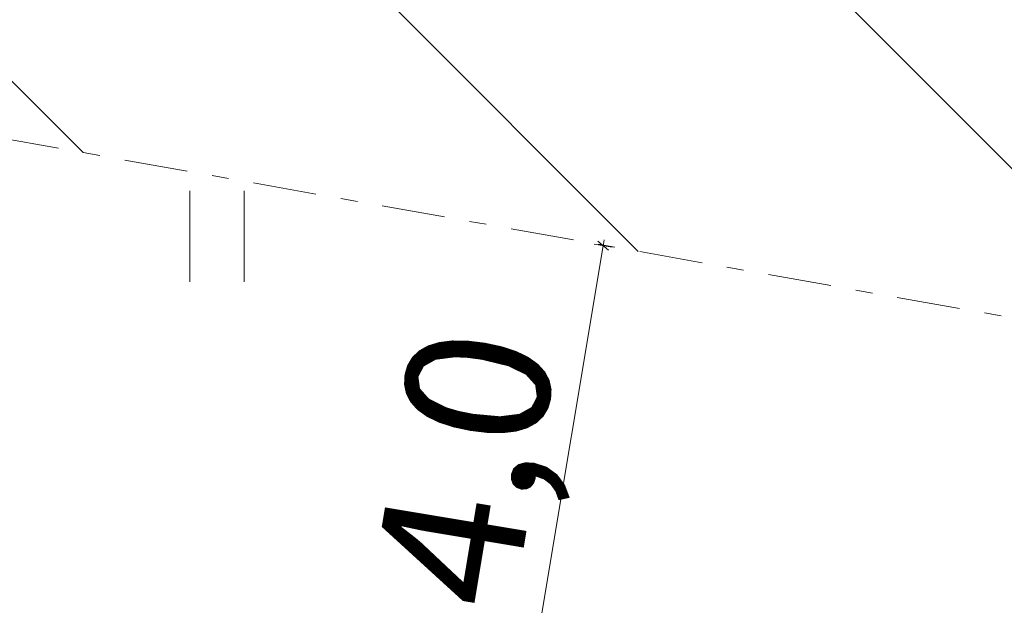
# Model space of a CAD drawing. Units: millimetres. Extents: x 15 to 410, y 10 to 287.
# Drawn here: x 288 to 296, y 182 to 187 of the extents above; entities that cross this region are included whole.
import ezdxf
from ezdxf.xclip import XClip

# ---------------------------------------------------------------- set-up
doc = ezdxf.new("R2010")
doc.units = ezdxf.units.MM
doc.header["$MEASUREMENT"] = 0
doc.header["$XCLIPFRAME"] = 0
doc.linetypes.add('Double Dashed', pattern=[10.936111, 5.291667, -2.116667, 1.411111, -2.116667])
for name, color, linetype, lineweight in [('AR-4-02_Pohijoonis_1_Dimensioning - General_Pen_No__7', 7, 'Continuous', 18), ('AR-4-02_Pohijoonis_1_New_2D Drafting - General_Pen_No__21', 21, 'Continuous', 18), ('AR-4-02_Pohijoonis_1_New_2D Drafting - General_Pen_No__7', 7, 'Continuous', 18), ('AR-4-02_Pohijoonis_1_New_Dimensioning - General_Pen_No__7', 7, 'Continuous', 18), ('AR-4-02_Pohijoonis_1_New_HALJASTUS_Pen_No__3', 3, 'Continuous', 18)]:
    doc.layers.add(name, color=color, linetype=linetype, lineweight=lineweight)
doc.layers.add('Drawing & Figure', color=7, linetype='Continuous')
doc.styles.add('GENERATED_STYLE_1', font='arial.ttf')

# ---------------------------------------------------------------- blocks, each defined once
blk = doc.blocks.new('Drawing_1_1', base_point=(-553575.631, -6578015.3034))
at = {"layer": 'AR-4-02_Pohijoonis_1_New_2D Drafting - General_Pen_No__21', "linetype": 'Continuous', "lineweight": 18}
h = blk.add_hatch(dxfattribs=at)
h.set_pattern_fill('Masonry_Block_0001', color=21, style=0, pattern_type=2)
h.set_pattern_definition([(135, (295.1507, 198.6446), (1.90919, 1.90919), [])])
h.paths.add_polyline_path([(261.4543, 197.8934), (258.759, 188.3166), (267.239, 185.8466), (268.3294, 189.6951), (296.8998, 184.6154), (300.907, 183.9029), (315.754, 196.2224), (316.6006, 202.1227), (312.5007, 209.195), (269.367, 225.9744)])
at = {"layer": 'AR-4-02_Pohijoonis_1_New_2D Drafting - General_Pen_No__7', "color": 7, "linetype": 'Double Dashed', "lineweight": 18, "ltscale": 0.1, "flags": 128}
blk.add_lwpolyline([(261.4543, 197.8934), (258.759, 188.3166), (267.239, 185.8466), (268.3294, 189.6951), (296.8998, 184.6154), (300.907, 183.9029), (315.754, 196.2224), (316.6006, 202.1227), (312.5007, 209.195), (269.367, 225.9744)], close=True, dxfattribs=at)
at = {"layer": 'AR-4-02_Pohijoonis_1_New_Dimensioning - General_Pen_No__7', "color": 7, "linetype": 'Continuous', "lineweight": 18, "ltscale": 0.1}
for p, q in [((292.3079, 181.3419), (292.9695, 185.3093)), ((293.0435, 185.297), (292.8955, 185.3217)), ((293.014, 185.2726), (292.9249, 185.346)), ((292.9695, 185.3093), (292.9775, 185.3575))]:
    blk.add_line(p, q, dxfattribs=at)
at = {"layer": 'AR-4-02_Pohijoonis_1_New_HALJASTUS_Pen_No__3', "color": 3, "linetype": 'Continuous', "lineweight": 18, "ltscale": 0.1}
for p, q in [((289.5116, 185.769), (289.5116, 185.0079)), ((289.9666, 185.769), (289.9666, 185.0079))]:
    blk.add_line(p, q, dxfattribs=at)
at = {"layer": 'AR-4-02_Pohijoonis_1_Dimensioning - General_Pen_No__7', "color": 7, "linetype": 'Continuous', "lineweight": 18, "insert": (292.2138, 182.2368), "char_height": 1.2, "width": 2.287776, "attachment_point": 7, "rotation": 80.53284, "style": 'GENERATED_STYLE_1'}
blk.add_mtext('\\A1;{\\pql;\\fArial|b0|i0|c0|p0;\\W1.000000;4,0}', dxfattribs=at)

msp = doc.modelspace()

# ---------------------------------------------------------------- block references
at = {"layer": 'Drawing & Figure', "color": 151, "linetype": 'Continuous', "lineweight": 20, "true_color": 0x80c2ff}
ref = msp.add_blockref('Drawing_1_1', (-553575.631, -6578015.3034), dxfattribs=at)
XClip(ref).set_block_clipping_path([(410, 287), (218.8241835839, 287), (218.8241835839, 10.0360676083), (309.7595212207, 10.0360676083), (327.8030311399, 119.4192255717), (327.7854466185, 131.2229787108), (410, 131.3454570072)])

doc.saveas('drawing.dxf')
